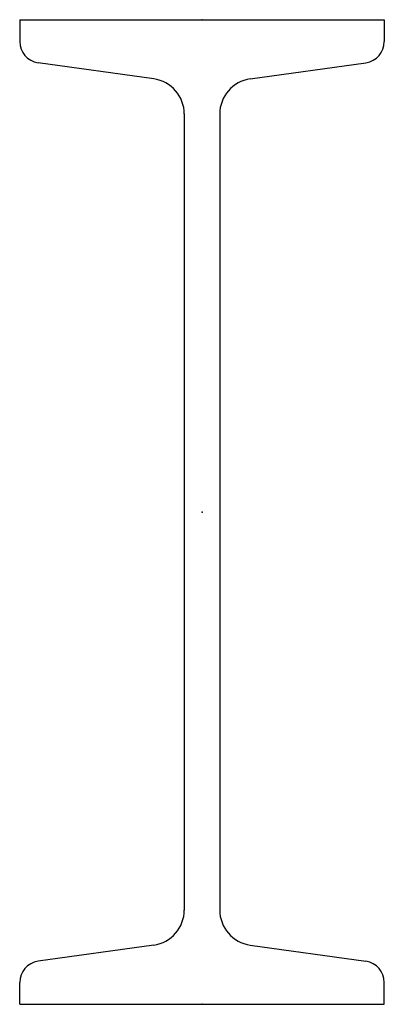
# Model space of a CAD drawing. Units: millimetres. Extents: x -93 to 93, y -250 to 250.
import ezdxf

# ---------------------------------------------------------------- set-up
doc = ezdxf.new("R2010")
doc.units = ezdxf.units.MM
doc.layers.add('Profile', color=7, linetype='Continuous')

msp = doc.modelspace()

# ---------------------------------------------------------------- linework, layer by layer
at = {"layer": 'Profile'}
for p, q in [((-92.5, 250), (92.5, 250)), ((-92.5, 250), (-92.5, 238.87)), ((92.5, 250), (92.5, 238.87)), ((-24.5, 219.96), (-83.2, 228.17)), ((24.5, 219.96), (83.2, 228.17)), ((-9, 202.13), (-9, -202.13)), ((9, 202.13), (9, -202.13)), ((-24.5, -219.96), (-83.2, -228.17)), ((24.5, -219.96), (83.2, -228.17)), ((-92.5, -250), (-92.5, -238.87)), ((92.5, -250), (92.5, -238.87)), ((-92.5, -250), (92.5, -250))]:
    msp.add_line(p, q, dxfattribs=at)
for centre, radius, start, end in [((-81.7, 238.87), 10.8, 180, 262.03), ((81.7, 238.87), 10.8, 277.97, 0), ((-27, 202.13), 18, 0, 82.03), ((27, 202.13), 18, 97.97, 180), ((-27, -202.13), 18, 277.97, 0), ((27, -202.13), 18, 180, 262.03), ((-81.7, -238.87), 10.8, 97.97, 180), ((81.7, -238.87), 10.8, 0, 82.03)]:
    msp.add_arc(centre, radius, start, end, dxfattribs=at)
for p in [(0, 250), (0, 0), (0, -250)]:
    msp.add_point(p, dxfattribs=at)

doc.saveas('drawing.dxf')
